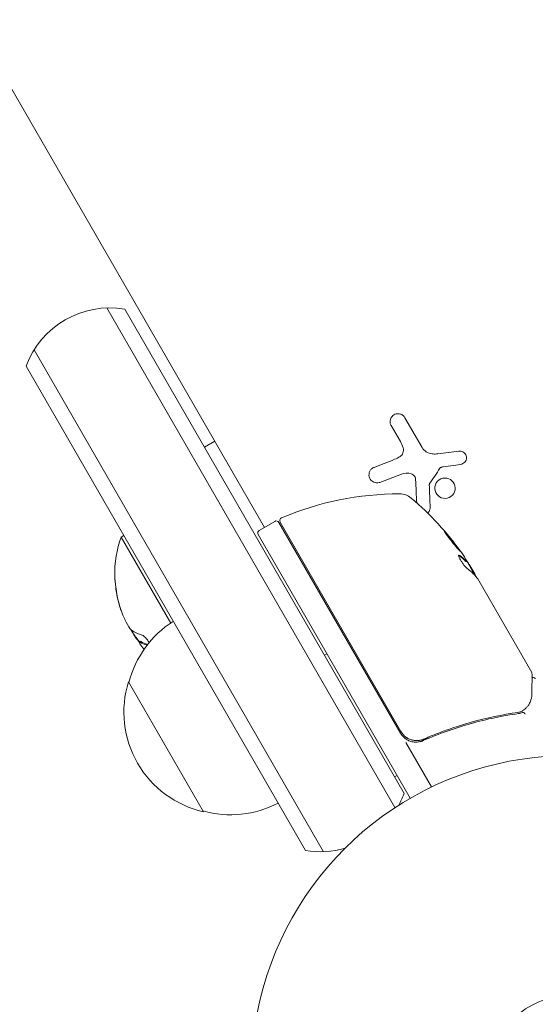
# Model space of a CAD drawing. Units: millimetres. Extents: x -3620 to 3893, y -4604 to 4289.
# Drawn here: x 449 to 535, y 949 to 1113 of the extents above; entities that cross this region are included whole.
import ezdxf

# ---------------------------------------------------------------- set-up
doc = ezdxf.new("R2010")
doc.units = ezdxf.units.MM
doc.header["$LTSCALE"] = 20
doc.layers.add('2d', color=230, linetype='Continuous')

msp = doc.modelspace()

# ---------------------------------------------------------------- linework, layer by layer
at = {"layer": '2d', "lineweight": 0}
for p, q in [((361.58, 1250.81), (490.17, 1028.07)), ((463.87, 1064.63), (511.94, 981.37)), ((466.86, 1064.45), (513.47, 983.72)), ((500.01, 974.03), (451.74, 1057.63)), ((497.02, 974.22), (450.41, 1054.95)), ((513.6, 1046.35), (516.47, 1041.39)), ((512.84, 1042.37), (511.31, 1045.03)), ((481.9, 1042.41), (480.17, 1041.41)), ((522.91, 1038.57), (519.97, 1038.15)), ((513.03, 1036.95), (509.43, 1035.57)), ((491.91, 1029.07), (489.31, 1027.57)), ((492.59, 1028.89), (512.86, 993.78)), ((512.94, 994.04), (492.79, 1028.94)), ((466.71, 1026.71), (466.28, 1026.46)), ((466.28, 1026.46), (474.55, 1012.13)), ((489.13, 1026.89), (514.5, 982.94)), ((523.82, 1022.34), (523.9, 1022.4)), ((525.28, 1020.06), (523.96, 1022.36)), ((524.45, 1021.71), (525.24, 1020.34)), ((525.74, 1019.47), (534.75, 1003.87)), ((469.27, 1009), (469.44, 1009.1)), ((500.6, 1007.01), (500.17, 1006.76)), ((480, 980.69), (467.5, 1002.34)), ((520.52, 994.84), (520.52, 994.84)), ((517.61, 993.16), (516.3, 992.41)), ((513.76, 992.22), (518.04, 984.81)), ((512.3, 986.75), (511.87, 986.5))]:
    msp.add_line(p, q, dxfattribs=at)
msp.add_circle((541, 937.04), 13, dxfattribs=at)
for centre, radius, start, end in [((464.44, 1049.65), 15, 80.7035, 159.2965), ((512.63, 983.65), 50, 89.8983, 113.0783), ((512.71, 1030.65), 3, 49.8522, 89.8983), ((482.41, 994.72), 50, 35.5775, 49.8522), ((492.16, 1028.64), 0.5, 30, 120), ((493.23, 1029.19), 0.5, 113.0783, 210), ((489.56, 1027.14), 0.5, 120, 210), ((483.52, 1020.25), 18.33, 160.1905, 180.9907), ((482.41, 994.72), 49.9, 33.6279, 33.8135), ((483.52, 1020.25), 18.29, 185.556, 195.7555), ((483.52, 1020.25), 18.27, 185.5345, 204.2472), ((484.06, 998.04), 17, 122.3271, 165.8135), ((483.7, 1020.35), 18.33, 210.5209, 218.2156), ((483.52, 1020.25), 18.33, 221.8754, 222.9592), ((483.73, 997.28), 17, 162.6679, 257.3321), ((515.46, 995.28), 3, 210, 240.1381), ((541, 937.04), 53, 312.872, 244.1871), ((499.44, 989.02), 15, 331.0693, 339.2965), ((484.56, 997.18), 17, 254.1865, 297.6729), ((499.44, 989.02), 15, 260.7035, 286.2136)]:
    msp.add_arc(centre, radius, start, end, dxfattribs=at)
at = {"layer": '2d', "lineweight": 0, "extrusion": (0, 0, -1)}
for centre, major_axis, ratio, start_param, end_param in [((480.45, 998.12), (43.14, 24.9), 0.438198, -0.042766, 0.02969), ((481.65, 996.03), (43.19, 24.94), 0.372483, -0.173016, -0.098846), ((482.98, 993.73), (43.29, 24.99), 0.385779, -0.172684, -0.083959)]:
    msp.add_ellipse(centre, major_axis=major_axis, ratio=ratio, start_param=start_param, end_param=end_param, dxfattribs=at)
at = {"layer": '2d', "lineweight": 0}
for centre, major_axis, ratio, start_param, end_param in [((481.65, 996.03), (43.28, 24.99), 0.372483, 0.098647, 0.172666), ((482.57, 994.44), (43.3, 25), 0.886633, 0.070459, 0.087901), ((484.37, 1019.17), (-15.82, -9.13), 0.372483, 0.201333, 0.353047), ((484.2, 1019.07), (-15.82, -9.13), 0.372483, 0.201333, 0.362077)]:
    msp.add_ellipse(centre, major_axis=major_axis, ratio=ratio, start_param=start_param, end_param=end_param, dxfattribs=at)
for points, knots in [([(513.6, 1046.35), (513.52, 1046.49), (513.42, 1046.62), (513.29, 1046.72), (513.16, 1046.82), (513.02, 1046.9), (512.86, 1046.95), (512.71, 1047), (512.54, 1047.02), (512.38, 1047.01), (512.23, 1047), (512.08, 1046.97), (511.94, 1046.91), (511.81, 1046.86), (511.69, 1046.78), (511.59, 1046.69), (511.49, 1046.6), (511.4, 1046.5), (511.33, 1046.39), (511.26, 1046.27), (511.2, 1046.15), (511.17, 1046.02), (511.14, 1045.88), (511.12, 1045.74), (511.13, 1045.6), (511.14, 1045.44), (511.18, 1045.29), (511.24, 1045.16), (511.26, 1045.11), (511.28, 1045.07), (511.31, 1045.03)], [0, 0, 0, 0, 0.12144, 0.12144, 0.12144, 0.243283, 0.243283, 0.243283, 0.358856, 0.358856, 0.358856, 0.462986, 0.462986, 0.462986, 0.558085, 0.558085, 0.558085, 0.650496, 0.650496, 0.650496, 0.746429, 0.746429, 0.746429, 0.850305, 0.850305, 0.850305, 0.963913, 0.963913, 0.963913, 1, 1, 1, 1]), ([(513.3, 1041.31), (513.34, 1041.18), (513.36, 1041.03), (513.36, 1040.89), (513.35, 1040.75), (513.32, 1040.61), (513.27, 1040.48), (513.22, 1040.35), (513.15, 1040.23), (513.06, 1040.12), (512.98, 1040.03), (512.89, 1039.94), (512.78, 1039.88)], [0, 0, 0, 0, 0.2593, 0.2593, 0.2593, 0.519012, 0.519012, 0.519012, 0.774897, 0.774897, 0.774897, 1, 1, 1, 1]), ([(522.91, 1038.57), (523.04, 1038.59), (523.17, 1038.63), (523.28, 1038.7), (523.4, 1038.76), (523.51, 1038.85), (523.6, 1038.95), (523.68, 1039.05), (523.75, 1039.17), (523.8, 1039.29), (523.84, 1039.41), (523.86, 1039.53), (523.86, 1039.66), (523.87, 1039.78), (523.85, 1039.9), (523.81, 1040.01), (523.78, 1040.12), (523.72, 1040.22), (523.66, 1040.32), (523.59, 1040.41), (523.51, 1040.5), (523.42, 1040.57), (523.32, 1040.64), (523.21, 1040.7), (523.1, 1040.73), (522.97, 1040.77), (522.85, 1040.79), (522.72, 1040.79), (522.68, 1040.79), (522.65, 1040.78), (522.61, 1040.78)], [0, 0, 0, 0, 0.117688, 0.117688, 0.117688, 0.23572, 0.23572, 0.23572, 0.348983, 0.348983, 0.348983, 0.453941, 0.453941, 0.453941, 0.55245, 0.55245, 0.55245, 0.649106, 0.649106, 0.649106, 0.748614, 0.748614, 0.748614, 0.85433, 0.85433, 0.85433, 0.967387, 0.967387, 0.967387, 1, 1, 1, 1]), ([(508.46, 1038.07), (508.31, 1038.02), (508.17, 1037.93), (508.04, 1037.82), (507.92, 1037.71), (507.82, 1037.57), (507.74, 1037.42), (507.67, 1037.28), (507.63, 1037.12), (507.61, 1036.96), (507.59, 1036.81), (507.61, 1036.65), (507.64, 1036.51), (507.67, 1036.37), (507.73, 1036.24), (507.8, 1036.12), (507.87, 1036.01), (507.96, 1035.9), (508.06, 1035.81), (508.17, 1035.72), (508.28, 1035.65), (508.41, 1035.59), (508.54, 1035.54), (508.68, 1035.5), (508.83, 1035.49), (508.98, 1035.47), (509.14, 1035.49), (509.29, 1035.53), (509.34, 1035.54), (509.38, 1035.55), (509.43, 1035.57)], [0, 0, 0, 0, 0.120796, 0.120796, 0.120796, 0.242046, 0.242046, 0.242046, 0.356333, 0.356333, 0.356333, 0.459168, 0.459168, 0.459168, 0.553739, 0.553739, 0.553739, 0.646543, 0.646543, 0.646543, 0.743592, 0.743592, 0.743592, 0.848997, 0.848997, 0.848997, 0.964083, 0.964083, 0.964083, 1, 1, 1, 1]), ([(514.64, 1037), (514.75, 1036.97), (514.86, 1036.91), (514.96, 1036.84), (515.05, 1036.77), (515.14, 1036.68), (515.2, 1036.59), (515.27, 1036.49), (515.32, 1036.38), (515.35, 1036.27), (515.38, 1036.19), (515.39, 1036.1), (515.39, 1036.02)], [0, 0, 0, 0, 0.26951, 0.26951, 0.26951, 0.539189, 0.539189, 0.539189, 0.809594, 0.809594, 0.809594, 1, 1, 1, 1]), ([(519.44, 1037.91), (519.47, 1037.95), (519.51, 1037.99), (519.55, 1038.02), (519.6, 1038.06), (519.65, 1038.08), (519.7, 1038.1), (519.71, 1038.1), (519.72, 1038.11), (519.74, 1038.11)], [0, 0, 0, 0, 0.444984, 0.444984, 0.444984, 0.890124, 0.890124, 0.890124, 1, 1, 1, 1]), ([(517.67, 1035.18), (517.67, 1035.22), (517.68, 1035.25), (517.69, 1035.28), (517.7, 1035.31), (517.71, 1035.33), (517.72, 1035.36)], [0, 0, 0, 0, 0.541586, 0.541586, 0.541586, 1, 1, 1, 1]), ([(521.89, 1034.01), (522.04, 1034.44), (522.01, 1034.91), (521.65, 1035.7), (521.31, 1036.02), (520.5, 1036.34), (520.02, 1036.33), (519.19, 1035.97), (518.84, 1035.6), (518.69, 1035.18)], [0, 0, 0, 0, 0.125, 0.125, 0.25, 0.25, 0.375, 0.375, 0.5, 0.5, 0.5, 0.5]), ([(518.69, 1035.18), (518.53, 1034.75), (518.56, 1034.27), (518.93, 1033.49), (519.26, 1033.17), (520.07, 1032.85), (520.55, 1032.85), (521.39, 1033.22), (521.73, 1033.58), (521.89, 1034.01)], [0.5, 0.5, 0.5, 0.5, 0.625, 0.625, 0.75, 0.75, 0.875, 0.875, 1, 1, 1, 1]), ([(517.39, 1030.45), (517.44, 1030.49), (517.49, 1030.54), (517.53, 1030.59), (517.61, 1030.68), (517.67, 1030.78), (517.72, 1030.88), (517.77, 1031), (517.79, 1031.12), (517.8, 1031.25), (517.8, 1031.28), (517.8, 1031.32), (517.8, 1031.35)], [0.6953452, 0.6953452, 0.6953452, 0.6953452, 0.7519461, 0.7519461, 0.7519461, 0.8549281, 0.8549281, 0.8549281, 0.9681518, 0.9681518, 0.9681518, 1, 1, 1, 1]), ([(520.17, 1027.43), (520.17, 1027.42), (520.17, 1027.41), (520.19, 1027.36), (520.21, 1027.33), (520.27, 1027.24), (520.31, 1027.18), (520.4, 1027.06), (520.45, 1026.98), (520.56, 1026.82), (520.63, 1026.74), (520.77, 1026.55), (520.84, 1026.45), (521, 1026.25), (521.08, 1026.15), (521.25, 1025.93), (521.33, 1025.82), (521.59, 1025.5), (521.76, 1025.28), (522.09, 1024.89), (522.24, 1024.71), (522.44, 1024.48), (522.49, 1024.42), (522.6, 1024.3), (522.64, 1024.25), (522.72, 1024.17), (522.75, 1024.14), (522.79, 1024.11), (522.81, 1024.1), (522.81, 1024.1)], [0.008281094, 0.008281094, 0.008281094, 0.008281094, 0.00869387, 0.00869387, 0.009106646, 0.009106646, 0.009519421, 0.009519421, 0.009932197, 0.009932197, 0.010344972, 0.010344972, 0.010757748, 0.010757748, 0.011170523, 0.011170523, 0.011583299, 0.011583299, 0.01240885, 0.01240885, 0.013234401, 0.013234401, 0.013647177, 0.013647177, 0.014059952, 0.014059952, 0.014472728, 0.014472728, 0.014885503, 0.014885503, 0.014885503, 0.014885503]), ([(522.81, 1024.1), (522.82, 1024.11), (522.8, 1024.16), (522.71, 1024.29), (522.67, 1024.35), (522.59, 1024.47), (522.53, 1024.55), (522.42, 1024.7), (522.35, 1024.79), (522.22, 1024.98), (522.14, 1025.07), (521.91, 1025.38), (521.74, 1025.6), (521.48, 1025.92), (521.39, 1026.03), (521.22, 1026.24), (521.14, 1026.35), (520.98, 1026.54), (520.9, 1026.64), (520.75, 1026.81), (520.68, 1026.9), (520.48, 1027.12), (520.38, 1027.24), (520.23, 1027.4), (520.18, 1027.43), (520.17, 1027.43)], [0.001671872, 0.001671872, 0.001671872, 0.001671872, 0.002498025, 0.002498025, 0.002911101, 0.002911101, 0.003324177, 0.003324177, 0.003737254, 0.003737254, 0.00415033, 0.00415033, 0.004976483, 0.004976483, 0.005389559, 0.005389559, 0.005802636, 0.005802636, 0.006215712, 0.006215712, 0.006628789, 0.006628789, 0.007454942, 0.007454942, 0.008281094, 0.008281094, 0.008281094, 0.008281094]), ([(520.36, 1027.11), (520.41, 1027.06), (520.47, 1026.99), (520.59, 1026.85), (520.66, 1026.76), (520.81, 1026.59), (520.89, 1026.49), (521.13, 1026.2), (521.31, 1025.98), (521.56, 1025.66), (521.65, 1025.55), (521.82, 1025.33), (521.9, 1025.23), (522.05, 1025.03), (522.13, 1024.93), (522.27, 1024.74), (522.33, 1024.66), (522.44, 1024.5), (522.49, 1024.43), (522.54, 1024.37)], [0.006174485, 0.006174485, 0.006174485, 0.006174485, 0.00656405, 0.00656405, 0.006976911, 0.006976911, 0.007389773, 0.007389773, 0.008215496, 0.008215496, 0.008628358, 0.008628358, 0.00904122, 0.00904122, 0.009454081, 0.009454081, 0.009866943, 0.009866943, 0.010260925, 0.010260925, 0.010260925, 0.010260925]), ([(522.69, 1023.41), (522.63, 1023.46), (522.59, 1023.47), (522.55, 1023.45), (522.54, 1023.43), (522.54, 1023.39), (522.54, 1023.36), (522.57, 1023.25), (522.6, 1023.16), (522.71, 1022.92), (522.78, 1022.79), (522.95, 1022.5), (523.05, 1022.35), (523.2, 1022.12), (523.25, 1022.05), (523.35, 1021.91), (523.4, 1021.84), (523.66, 1021.5), (523.85, 1021.3), (523.97, 1021.22)], [0.000000216, 0.000000216, 0.000000216, 0.000000216, 0.000538822, 0.000538822, 0.000808126, 0.000808126, 0.001077429, 0.001077429, 0.001616036, 0.001616036, 0.002154642, 0.002154642, 0.002693249, 0.002693249, 0.002962552, 0.002962552, 0.003231855, 0.003231855, 0.004309069, 0.004309069, 0.004309069, 0.004309069]), ([(465.34, 1018.49), (465.32, 1018.66), (465.3, 1018.84), (465.29, 1019), (465.27, 1019.17), (465.26, 1019.33), (465.24, 1019.46), (465.23, 1019.59), (465.22, 1019.7), (465.21, 1019.78), (465.21, 1019.86), (465.2, 1019.91), (465.2, 1019.93), (465.2, 1019.94), (465.2, 1019.94), (465.2, 1019.91), (465.2, 1019.88), (465.2, 1019.83), (465.21, 1019.76), (465.21, 1019.69), (465.22, 1019.6), (465.23, 1019.49), (465.24, 1019.38), (465.25, 1019.25), (465.26, 1019.11), (465.28, 1018.96), (465.29, 1018.8), (465.31, 1018.64), (465.31, 1018.58), (465.32, 1018.53), (465.32, 1018.48)], [0, 0, 0, 0, 0.12144, 0.12144, 0.12144, 0.243283, 0.243283, 0.243283, 0.358856, 0.358856, 0.358856, 0.462986, 0.462986, 0.462986, 0.558085, 0.558085, 0.558085, 0.650496, 0.650496, 0.650496, 0.746429, 0.746429, 0.746429, 0.850305, 0.850305, 0.850305, 0.963913, 0.963913, 0.963913, 1, 1, 1, 1]), ([(525.39, 1019.95), (525.38, 1019.98), (525.37, 1020.03), (525.32, 1020.15), (525.29, 1020.24), (525.24, 1020.34)], [0.000109179, 0.000109179, 0.000109179, 0.000109179, 0.000612586, 0.000612586, 0.001224972, 0.001224972, 0.001224972, 0.001224972]), ([(468.33, 1010.27), (468.37, 1010.19), (468.42, 1010.1), (468.48, 1010.01), (468.53, 1009.91), (468.6, 1009.82), (468.66, 1009.72), (468.73, 1009.62), (468.8, 1009.52), (468.88, 1009.43), (468.93, 1009.37), (468.98, 1009.31), (469.03, 1009.25)], [0, 0, 0, 0, 0.26951, 0.26951, 0.26951, 0.539189, 0.539189, 0.539189, 0.809594, 0.809594, 0.809594, 1, 1, 1, 1]), ([(470.91, 1008.81), (470.89, 1008.88), (470.85, 1008.95), (470.81, 1009.03), (470.77, 1009.12), (470.71, 1009.22), (470.64, 1009.31), (470.58, 1009.4), (470.5, 1009.5), (470.43, 1009.58), (470.35, 1009.67), (470.27, 1009.76), (470.18, 1009.83), (470.1, 1009.91), (470.01, 1009.98), (469.93, 1010.04), (469.84, 1010.09), (469.76, 1010.14), (469.69, 1010.17), (469.66, 1010.17), (469.64, 1010.18), (469.62, 1010.19)], [0.3703557, 0.3703557, 0.3703557, 0.3703557, 0.453941, 0.453941, 0.453941, 0.5524501, 0.5524501, 0.5524501, 0.6491063, 0.6491063, 0.6491063, 0.7486141, 0.7486141, 0.7486141, 0.8543303, 0.8543303, 0.8543303, 0.9673872, 0.9673872, 0.9673872, 1, 1, 1, 1]), ([(469.28, 1008.94), (469.27, 1008.96), (469.26, 1008.98), (469.27, 1008.99), (469.27, 1009), (469.28, 1009), (469.29, 1008.99), (469.29, 1008.99), (469.3, 1008.99), (469.3, 1008.99)], [0, 0, 0, 0, 0.444984, 0.444984, 0.444984, 0.890124, 0.890124, 0.890124, 1, 1, 1, 1]), ([(534.81, 1003.61), (534.81, 1003.43), (534.81, 1003.11), (534.8, 1002.23), (534.79, 1001.65), (534.78, 1000.76), (534.78, 1000.54), (534.77, 1000.3)], [0, 0, 0, 0, 4.507571, 4.507571, 9.166252, 9.166252, 10.647046, 10.647046, 10.647046, 10.647046]), ([(534.81, 1003.06), (534.81, 1003.06), (534.81, 1003.07), (534.87, 1003.08), (534.93, 1003.08), (535.03, 1003.06), (535.09, 1003.05), (535.19, 1003), (535.23, 1002.97), (535.3, 1002.9), (535.33, 1002.86), (535.35, 1002.83)], [0.1511617, 0.1511617, 0.1511617, 0.1511617, 0.1619902, 0.1619902, 0.3245365, 0.3245365, 0.4870626, 0.4870626, 0.6495895, 0.6495895, 0.7820197, 0.7820197, 0.7820197, 0.7820197]), ([(534.77, 1000.3), (534.77, 999.82), (534.67, 999.42), (534.45, 998.87), (534.36, 998.69), (534.25, 998.52)], [0, 0, 0, 0, 2.68096, 2.68096, 4.072421, 4.072421, 4.072421, 4.072421]), ([(534.14, 998.36), (534.05, 998.26), (533.94, 998.13), (533.66, 997.86), (533.5, 997.73), (533.32, 997.59)], [0, 0, 0, 0, 0.798025, 0.798025, 1.557778, 1.557778, 1.557778, 1.557778]), ([(516.66, 992.54), (519.32, 993.7), (521.97, 994.64), (525.95, 995.76), (527.27, 996.08), (529.25, 996.49), (529.91, 996.62), (531.22, 996.85), (531.87, 996.95), (532.52, 997.04)], [0, 0, 0, 0, 0.00868805, 0.00868805, 0.01303207, 0.01303207, 0.01520408, 0.01520408, 0.0173761, 0.0173761, 0.0173761, 0.0173761]), ([(532.42, 997.23), (529.87, 996.87), (527.28, 996.33), (523.35, 995.24), (522.04, 994.82), (520.05, 994.12), (519.38, 993.87), (518.06, 993.35), (517.4, 993.08), (516.74, 992.79)], [0, 0, 0, 0, 0.00862373, 0.00862373, 0.0129356, 0.0129356, 0.01509153, 0.01509153, 0.01724746, 0.01724746, 0.01724746, 0.01724746]), ([(533.68, 996.92), (533.62, 997.02), (533.55, 997.11), (533.39, 997.23), (533.31, 997.26), (533.25, 997.24)], [-0.0000106927, -0.0000106927, -0.0000106927, -0.0000106927, 0.0003537469, 0.0003537469, 0.0007181865, 0.0007181865, 0.0007181865, 0.0007181865]), ([(516.74, 992.79), (516.57, 992.72), (516.4, 992.66), (516.05, 992.58), (515.86, 992.55), (515.5, 992.53), (515.32, 992.54), (514.96, 992.59), (514.78, 992.63), (514.43, 992.74), (514.27, 992.82), (513.95, 992.99), (513.79, 993.09), (513.51, 993.32), (513.38, 993.45), (513.14, 993.73), (513.03, 993.88), (512.94, 994.04)], [0, 0, 0, 0, 0.000545643, 0.000545643, 0.001091287, 0.001091287, 0.00163693, 0.00163693, 0.002182574, 0.002182574, 0.002728217, 0.002728217, 0.003273861, 0.003273861, 0.003819504, 0.003819504, 0.004365148, 0.004365148, 0.004365148, 0.004365148]), ([(514.36, 992.78), (514.27, 992.82), (514.19, 992.86), (514.01, 992.95), (513.92, 993.01), (513.84, 993.07)], [0.0024508946, 0.0024508946, 0.0024508946, 0.0024508946, 0.0027282175, 0.0027282175, 0.003042862, 0.003042862, 0.003042862, 0.003042862]), ([(513.96, 992.68), (514.17, 992.57), (514.38, 992.47), (514.83, 992.34), (515.07, 992.3), (515.53, 992.28), (515.77, 992.29), (516.22, 992.38), (516.45, 992.44), (516.66, 992.54)], [0.001588216, 0.001588216, 0.001588216, 0.001588216, 0.002301357, 0.002301357, 0.003014498, 0.003014498, 0.003727639, 0.003727639, 0.004440779, 0.004440779, 0.004440779, 0.004440779]), ([(516.04, 992.58), (516.04, 992.58), (516.04, 992.58), (516.03, 992.58), (516.03, 992.58), (516.03, 992.58), (516.02, 992.58), (516.01, 992.58), (516, 992.57), (515.97, 992.57), (515.95, 992.57), (515.94, 992.57)], [0.1768026, 0.1768026, 0.1768026, 0.1768026, 0.1894279, 0.1894279, 0.2123885, 0.2123885, 0.2329575, 0.2329575, 0.3426623, 0.3426623, 0.4889405, 0.4889405, 0.4889405, 0.4889405]), ([(516.04, 992.58), (516.04, 992.58), (516.04, 992.58), (516.03, 992.58), (516.03, 992.58), (516.03, 992.58), (516.02, 992.58), (516.01, 992.58), (516.01, 992.58), (515.98, 992.57), (515.96, 992.57), (515.94, 992.57)], [0.1786321, 0.1786321, 0.1786321, 0.1786321, 0.2027398, 0.2027398, 0.2141563, 0.2141563, 0.2394263, 0.2394263, 0.3068136, 0.3068136, 0.4865298, 0.4865298, 0.4865298, 0.4865298])]:
    msp.add_open_spline(points, degree=3, knots=knots, dxfattribs=at)
for points in [[(512.84, 1042.37), (513.03, 1042.04), (513.19, 1041.68), (513.3, 1041.31)], [(518.13, 1040.31), (517.44, 1040.38), (516.81, 1040.79), (516.47, 1041.39)], [(518.26, 1040.3), (518.21, 1040.3), (518.17, 1040.31), (518.13, 1040.31)], [(519.08, 1040.33), (518.81, 1040.29), (518.53, 1040.28), (518.26, 1040.3)], [(522.61, 1040.78), (521.47, 1040.63), (520.29, 1040.48), (519.08, 1040.33)], [(511.89, 1039.41), (510.71, 1038.95), (509.56, 1038.5), (508.46, 1038.07)], [(512.78, 1039.88), (512.5, 1039.69), (512.2, 1039.54), (511.89, 1039.41)], [(513.03, 1036.95), (513.54, 1037.15), (514.11, 1037.17), (514.64, 1037)], [(517.72, 1035.36), (518.29, 1036.2), (518.87, 1037.05), (519.44, 1037.91)], [(519.74, 1038.11), (519.81, 1038.13), (519.89, 1038.14), (519.97, 1038.15)], [(515.39, 1036.02), (515.45, 1034.69), (515.51, 1033.4), (515.56, 1032.15)], [(517.8, 1031.35), (517.76, 1032.58), (517.72, 1033.86), (517.67, 1035.18)], [(520.36, 1027.11), (520.4, 1027.07), (520.44, 1027.02), (520.49, 1026.97)], [(522.54, 1023.4), (522.56, 1023.39), (522.58, 1023.38), (522.6, 1023.36)], [(522.54, 1023.4), (522.56, 1023.39), (522.58, 1023.38), (522.6, 1023.36)], [(523.72, 1022.43), (523.75, 1022.4), (523.77, 1022.38), (523.79, 1022.36)], [(523.79, 1022.36), (523.81, 1022.35), (523.81, 1022.34), (523.82, 1022.34)], [(523.88, 1022.41), (523.86, 1022.43), (523.83, 1022.45), (523.81, 1022.48)], [(523.9, 1022.4), (523.9, 1022.39), (523.89, 1022.4), (523.88, 1022.41)], [(523.89, 1022.45), (523.9, 1022.42), (523.91, 1022.4), (523.9, 1022.4)], [(524.45, 1021.71), (524.36, 1021.84), (524.28, 1021.96), (524.2, 1022.08)], [(524.45, 1021.71), (524.36, 1021.84), (524.28, 1021.96), (524.2, 1022.08)], [(525.31, 1020.03), (525.4, 1019.93), (525.5, 1019.81), (525.61, 1019.66)], [(525.39, 1019.95), (525.45, 1019.86), (525.53, 1019.77), (525.61, 1019.66)], [(525.61, 1019.66), (525.63, 1019.63), (525.65, 1019.6), (525.67, 1019.57)], [(525.67, 1019.57), (525.69, 1019.54), (525.72, 1019.51), (525.74, 1019.47)], [(465.92, 1015.28), (466.03, 1014.9), (466.15, 1014.53), (466.29, 1014.16)], [(466.29, 1014.16), (466.31, 1014.09), (466.34, 1014.02), (466.37, 1013.95)], [(467.74, 1011.22), (467.48, 1011.54), (467.15, 1012.12), (466.86, 1012.74)], [(467.79, 1011.17), (467.77, 1011.18), (467.76, 1011.2), (467.74, 1011.22)], [(468.09, 1010.88), (467.99, 1010.95), (467.89, 1011.05), (467.79, 1011.17)], [(469.62, 1010.19), (469.02, 1010.35), (468.5, 1010.58), (468.09, 1010.88)], [(468.2, 1010.56), (468.24, 1010.47), (468.28, 1010.37), (468.33, 1010.27)], [(469.03, 1009.25), (469.1, 1009.16), (469.18, 1009.07), (469.26, 1008.98)], [(469.44, 1009.1), (469.45, 1009.1), (469.46, 1009.1), (469.47, 1009.09)], [(469.47, 1009.09), (469.5, 1009.08), (469.52, 1009.06), (469.55, 1009.04)], [(469.88, 1008.01), (469.63, 1008.29), (469.43, 1008.6), (469.28, 1008.94)], [(469.3, 1008.99), (469.32, 1008.98), (469.35, 1008.96), (469.38, 1008.94)], [(534.73, 1003.04), (534.73, 1003.04), (534.73, 1003.04), (534.73, 1003.04)], [(534.75, 1003.87), (534.75, 1003.87), (534.75, 1003.87), (534.75, 1003.87)], [(534.81, 1003.61), (534.81, 1003.7), (534.79, 1003.79), (534.75, 1003.87)], [(533.31, 997.58), (533.26, 997.54), (533.21, 997.5), (533.16, 997.47)], [(533.32, 997.59), (533.32, 997.59), (533.31, 997.58), (533.31, 997.58)], [(534.25, 998.52), (534.22, 998.46), (534.18, 998.41), (534.14, 998.36)], [(532.73, 997.29), (532.63, 997.27), (532.53, 997.25), (532.42, 997.23)], [(532.52, 997.04), (532.77, 997.08), (533.01, 997.14), (533.23, 997.24)], [(532.52, 997.04), (532.77, 997.08), (533.01, 997.14), (533.23, 997.24)], [(532.95, 997.36), (532.88, 997.33), (532.8, 997.31), (532.73, 997.29)], [(533.16, 997.47), (533.1, 997.42), (533.02, 997.38), (532.95, 997.36)], [(533.23, 997.24), (533.24, 997.24), (533.25, 997.24), (533.25, 997.24)], [(533.26, 997.24), (533.26, 997.24), (533.25, 997.24), (533.25, 997.24)], [(516.74, 992.79), (516.7, 992.77), (516.67, 992.76), (516.63, 992.75)]]:
    msp.add_open_spline(points, degree=3, dxfattribs=at)

doc.saveas('drawing.dxf')
